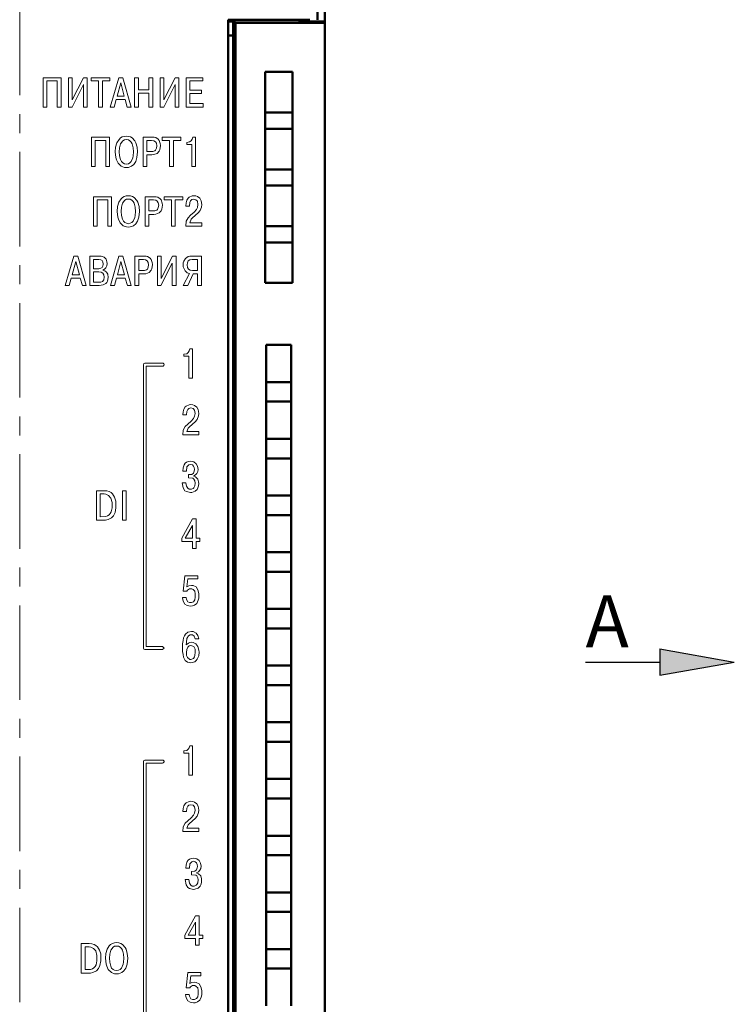
# Model space of a CAD drawing. Units: millimetres. Extents: x 2171 to 2591, y 1134 to 1431.
# Drawn here: x 2235 to 2283, y 1302 to 1368 of the extents above; entities that cross this region are included whole.
import ezdxf

# ---------------------------------------------------------------- set-up
doc = ezdxf.new("R2010")
doc.units = ezdxf.units.MM
doc.linetypes.add('CENTER', pattern=[10.16, 6.35, -1.27, 1.27, -1.27])
for name, color, linetype, lineweight in [('main', 5, 'Continuous', 50), ('size', 7, 'Continuous', 20), ('text', 7, 'Continuous', 20), ('ОСЕВЫЕ', 1, 'CENTER', 15)]:
    doc.layers.add(name, color=color, linetype=linetype, lineweight=lineweight)
doc.styles.add('GOST', font='GOST.shx', dxfattribs={"width": 0.8, "oblique": 15})

msp = doc.modelspace()

# ---------------------------------------------------------------- hatches: boundary and pattern name
at = {"layer": 'size', "lineweight": 25, "ltscale": 5}
h = msp.add_hatch(color=256, dxfattribs=at)
h.dxf.hatch_style = 1
h.paths.add_polyline_path([(2277.789, 1325.652), (2282.789, 1324.772), (2277.789, 1323.892)])

# ---------------------------------------------------------------- linework, layer by layer
at = {"layer": 'main'}
for p, q in [((2254.756, 1367.944), (2254.756, 1384.735)), ((2255.251, 1384.743), (2255.251, 1367.825)), ((2254.242, 1367.945), (2248.752, 1367.945)), ((2248.752, 1367.945), (2248.752, 1264.765)), ((2249.251, 1367.825), (2248.752, 1367.825)), ((2249.084, 1367.825), (2249.084, 1366.889)), ((2249.251, 1367.752), (2249.251, 1367.825)), ((2253.551, 1367.755), (2253.551, 1367.945)), ((2255.251, 1367.825), (2253.551, 1367.825)), ((2255.251, 1367.825), (2255.251, 1367.743)), ((2249.251, 1367.734), (2249.251, 1367.752)), ((2253.351, 1367.752), (2249.251, 1367.752)), ((2249.251, 1265.025), (2249.251, 1367.734)), ((2249.751, 1367.725), (2254.251, 1367.725)), ((2255.251, 1367.743), (2255.251, 1265.025)), ((2249.084, 1366.889), (2248.752, 1366.889)), ((2249.084, 1265.389), (2249.084, 1366.889)), ((2249.084, 1366.785), (2249.251, 1366.785)), ((2251.239, 1364.435), (2253.081, 1364.435)), ((2251.239, 1350.262), (2251.239, 1364.435)), ((2253.081, 1364.435), (2253.081, 1350.262)), ((2251.239, 1361.698), (2253.081, 1361.698)), ((2253.081, 1360.602), (2251.239, 1360.602)), ((2251.239, 1357.888), (2253.081, 1357.888)), ((2253.081, 1356.792), (2251.239, 1356.792)), ((2251.239, 1354.078), (2253.081, 1354.078)), ((2253.081, 1352.982), (2251.239, 1352.982)), ((2253.081, 1350.262), (2251.239, 1350.262)), ((2253.001, 1346.085), (2251.301, 1346.085)), ((2251.301, 1343.585), (2251.301, 1346.085)), ((2253.001, 1343.585), (2253.001, 1346.085)), ((2253.001, 1343.585), (2251.301, 1343.585)), ((2251.301, 1343.585), (2251.301, 1342.275)), ((2253.001, 1342.275), (2253.001, 1343.585)), ((2251.301, 1342.275), (2253.001, 1342.275)), ((2251.301, 1339.775), (2251.301, 1342.275)), ((2253.001, 1339.775), (2253.001, 1342.275)), ((2253.001, 1339.775), (2251.301, 1339.775)), ((2251.301, 1339.775), (2251.301, 1338.465)), ((2253.001, 1338.465), (2253.001, 1339.775)), ((2251.301, 1338.465), (2253.001, 1338.465)), ((2251.301, 1335.965), (2251.301, 1338.465)), ((2253.001, 1335.965), (2253.001, 1338.465)), ((2253.001, 1335.965), (2251.301, 1335.965)), ((2251.301, 1335.965), (2251.301, 1334.655)), ((2253.001, 1334.655), (2253.001, 1335.965)), ((2251.301, 1334.655), (2253.001, 1334.655)), ((2251.301, 1332.155), (2251.301, 1334.655)), ((2253.001, 1332.155), (2253.001, 1334.655)), ((2253.001, 1332.155), (2251.301, 1332.155)), ((2251.301, 1332.155), (2251.301, 1330.845)), ((2253.001, 1330.845), (2253.001, 1332.155)), ((2251.301, 1330.845), (2253.001, 1330.845)), ((2251.301, 1328.345), (2251.301, 1330.845)), ((2253.001, 1328.345), (2253.001, 1330.845)), ((2253.001, 1328.345), (2251.301, 1328.345)), ((2251.301, 1328.345), (2251.301, 1327.035)), ((2253.001, 1327.035), (2253.001, 1328.345)), ((2251.301, 1327.035), (2253.001, 1327.035)), ((2251.301, 1324.535), (2251.301, 1327.035)), ((2253.001, 1324.535), (2253.001, 1327.035)), ((2253.001, 1324.535), (2251.301, 1324.535)), ((2251.301, 1324.535), (2251.301, 1323.225)), ((2253.001, 1323.225), (2253.001, 1324.535)), ((2251.301, 1323.225), (2253.001, 1323.225)), ((2251.301, 1320.725), (2251.301, 1323.225)), ((2253.001, 1320.725), (2253.001, 1323.225)), ((2253.001, 1320.725), (2251.301, 1320.725)), ((2251.301, 1320.725), (2251.301, 1319.415)), ((2253.001, 1319.415), (2253.001, 1320.725)), ((2251.301, 1319.415), (2253.001, 1319.415)), ((2251.301, 1316.915), (2251.301, 1319.415)), ((2253.001, 1316.915), (2253.001, 1319.415)), ((2253.001, 1316.915), (2251.301, 1316.915)), ((2251.301, 1316.915), (2251.301, 1315.605)), ((2253.001, 1315.605), (2253.001, 1316.915)), ((2251.301, 1315.605), (2253.001, 1315.605)), ((2251.301, 1313.105), (2251.301, 1315.605)), ((2253.001, 1313.105), (2253.001, 1315.605)), ((2253.001, 1313.105), (2251.301, 1313.105)), ((2251.301, 1313.105), (2251.301, 1311.795)), ((2253.001, 1311.795), (2253.001, 1313.105)), ((2251.301, 1311.795), (2253.001, 1311.795)), ((2251.301, 1309.295), (2251.301, 1311.795)), ((2253.001, 1309.295), (2253.001, 1311.795)), ((2253.001, 1309.295), (2251.301, 1309.295)), ((2251.301, 1309.295), (2251.301, 1307.985)), ((2253.001, 1307.985), (2253.001, 1309.295)), ((2251.301, 1307.985), (2253.001, 1307.985)), ((2251.301, 1305.485), (2251.301, 1307.985)), ((2253.001, 1305.485), (2253.001, 1307.985)), ((2253.001, 1305.485), (2251.301, 1305.485)), ((2251.301, 1305.485), (2251.301, 1304.175)), ((2253.001, 1304.175), (2253.001, 1305.485)), ((2251.301, 1304.175), (2253.001, 1304.175)), ((2251.301, 1301.675), (2251.301, 1304.175)), ((2253.001, 1301.675), (2253.001, 1304.175))]:
    msp.add_line(p, q, dxfattribs=at)
msp.add_ellipse((2254.251, 1367.743), major_axis=(1, 0), ratio=0.017455, start_param=4.712389, end_param=6.283185, dxfattribs=at)
for points, knots in [([(2249.751, 1367.725), (2249.729, 1367.725), (2249.683, 1367.725), (2249.613, 1367.726), (2249.541, 1367.726), (2249.469, 1367.727), (2249.401, 1367.728), (2249.341, 1367.729), (2249.292, 1367.731), (2249.258, 1367.732), (2249.254, 1367.733), (2249.251, 1367.734)], [0, 0, 0, 0, 0.084172, 0.175084, 0.272735, 0.377121, 0.488241, 0.606093, 0.730672, 0.861975, 1, 1, 1, 1]), ([(2253.351, 1367.752), (2253.404, 1367.752), (2253.456, 1367.753), (2253.53, 1367.754), (2253.551, 1367.754), (2253.551, 1367.755)], [0, 0, 0, 0, 0.5, 0.5, 1, 1, 1, 1])]:
    msp.add_open_spline(points, degree=3, knots=knots, dxfattribs=at)
at = {"layer": 'size', "lineweight": 25, "ltscale": 5}
for p, q in [((2277.789, 1325.652), (2282.789, 1324.772)), ((2277.789, 1325.652), (2277.789, 1323.892)), ((2272.789, 1324.772), (2277.789, 1324.772)), ((2277.789, 1324.772), (2277.789, 1324.772)), ((2277.789, 1323.892), (2282.789, 1324.772))]:
    msp.add_line(p, q, dxfattribs=at)
at = {"layer": 'text'}
for p, q in [((2237.518, 1364.049), (2236.305, 1364.049)), ((2236.305, 1364.049), (2236.305, 1362.076)), ((2237.518, 1362.076), (2237.518, 1364.049)), ((2238.021, 1364.049), (2238.021, 1362.076)), ((2238.275, 1364.049), (2238.021, 1364.049)), ((2239.035, 1364.049), (2238.275, 1362.556)), ((2238.275, 1362.556), (2238.275, 1364.049)), ((2239.275, 1364.049), (2239.035, 1364.049)), ((2239.275, 1362.076), (2239.275, 1364.049)), ((2240.791, 1364.049), (2239.551, 1364.049)), ((2239.551, 1364.049), (2239.551, 1363.836)), ((2240.791, 1363.836), (2240.791, 1364.049)), ((2241.395, 1364.049), (2240.821, 1362.076)), ((2241.661, 1364.049), (2241.395, 1364.049)), ((2242.221, 1362.076), (2241.661, 1364.049)), ((2242.718, 1364.049), (2242.465, 1364.049)), ((2242.465, 1364.049), (2242.465, 1362.076)), ((2242.718, 1363.222), (2242.718, 1364.049)), ((2243.678, 1364.049), (2243.425, 1364.049)), ((2243.425, 1364.049), (2243.425, 1363.222)), ((2243.678, 1362.076), (2243.678, 1364.049)), ((2244.181, 1364.049), (2244.181, 1362.076)), ((2244.435, 1364.049), (2244.181, 1364.049)), ((2245.195, 1364.049), (2244.435, 1362.556)), ((2244.435, 1362.556), (2244.435, 1364.049)), ((2245.435, 1364.049), (2245.195, 1364.049)), ((2245.435, 1362.076), (2245.435, 1364.049)), ((2247.045, 1364.049), (2245.925, 1364.049)), ((2245.925, 1364.049), (2245.925, 1362.076)), ((2247.045, 1363.836), (2247.045, 1364.049)), ((2236.558, 1362.076), (2236.558, 1363.836)), ((2236.558, 1363.836), (2237.265, 1363.836)), ((2237.265, 1363.836), (2237.265, 1362.076)), ((2238.261, 1362.076), (2239.021, 1363.582)), ((2239.021, 1363.582), (2239.021, 1362.076)), ((2239.551, 1363.836), (2240.045, 1363.836)), ((2240.045, 1363.836), (2240.045, 1362.076)), ((2240.298, 1362.076), (2240.298, 1363.836)), ((2240.298, 1363.836), (2240.791, 1363.836)), ((2241.528, 1363.702), (2241.288, 1362.809)), ((2241.768, 1362.809), (2241.528, 1363.702)), ((2243.425, 1363.222), (2242.718, 1363.222)), ((2244.421, 1362.076), (2245.181, 1363.582)), ((2245.181, 1363.582), (2245.181, 1362.076)), ((2246.178, 1363.209), (2246.178, 1363.836)), ((2246.178, 1363.836), (2247.045, 1363.836)), ((2246.965, 1363.209), (2246.178, 1363.209)), ((2246.965, 1362.982), (2246.965, 1363.209)), ((2241.088, 1362.076), (2241.221, 1362.582)), ((2241.221, 1362.582), (2241.821, 1362.582)), ((2241.288, 1362.809), (2241.768, 1362.809)), ((2241.821, 1362.582), (2241.968, 1362.076)), ((2242.718, 1362.076), (2242.718, 1363.009)), ((2242.718, 1363.009), (2243.425, 1363.009)), ((2243.425, 1363.009), (2243.425, 1362.076)), ((2246.178, 1362.302), (2246.178, 1362.982)), ((2246.178, 1362.982), (2246.965, 1362.982)), ((2236.305, 1362.076), (2236.558, 1362.076)), ((2237.265, 1362.076), (2237.518, 1362.076)), ((2238.021, 1362.076), (2238.261, 1362.076)), ((2239.021, 1362.076), (2239.275, 1362.076)), ((2240.045, 1362.076), (2240.298, 1362.076)), ((2240.821, 1362.076), (2241.088, 1362.076)), ((2241.968, 1362.076), (2242.221, 1362.076)), ((2242.465, 1362.076), (2242.718, 1362.076)), ((2243.425, 1362.076), (2243.678, 1362.076)), ((2244.181, 1362.076), (2244.421, 1362.076)), ((2245.181, 1362.076), (2245.435, 1362.076)), ((2245.925, 1362.076), (2247.071, 1362.076)), ((2247.071, 1362.302), (2246.178, 1362.302)), ((2247.071, 1362.076), (2247.071, 1362.302)), ((2240.778, 1360.049), (2239.565, 1360.049)), ((2239.565, 1360.049), (2239.565, 1358.076)), ((2240.778, 1358.076), (2240.778, 1360.049)), ((2241.415, 1359.902), (2241.268, 1359.676)), ((2241.508, 1359.996), (2241.415, 1359.902)), ((2241.628, 1360.062), (2241.508, 1359.996)), ((2241.761, 1360.102), (2241.628, 1360.062)), ((2241.775, 1359.876), (2241.668, 1359.809)), ((2241.908, 1360.116), (2241.761, 1360.102)), ((2241.908, 1359.889), (2241.775, 1359.876)), ((2242.055, 1360.102), (2241.908, 1360.116)), ((2242.041, 1359.876), (2241.908, 1359.889)), ((2242.148, 1359.809), (2242.041, 1359.876)), ((2242.188, 1360.062), (2242.055, 1360.102)), ((2242.308, 1359.996), (2242.188, 1360.062)), ((2242.481, 1359.796), (2242.308, 1359.996)), ((2243.778, 1360.049), (2243.031, 1360.049)), ((2243.031, 1360.049), (2243.031, 1358.076)), ((2243.885, 1360.022), (2243.778, 1360.049)), ((2244.058, 1359.916), (2243.885, 1360.022)), ((2244.125, 1359.836), (2244.058, 1359.916)), ((2245.561, 1360.049), (2244.321, 1360.049)), ((2244.321, 1360.049), (2244.321, 1359.836)), ((2245.561, 1359.836), (2245.561, 1360.049)), ((2246.338, 1359.916), (2246.271, 1359.809)), ((2246.378, 1360.049), (2246.338, 1359.916)), ((2246.565, 1360.049), (2246.378, 1360.049)), ((2246.565, 1358.076), (2246.565, 1360.049)), ((2239.818, 1358.076), (2239.818, 1359.836)), ((2239.818, 1359.836), (2240.525, 1359.836)), ((2240.525, 1359.836), (2240.525, 1358.076)), ((2241.188, 1359.382), (2241.161, 1359.062)), ((2241.268, 1359.676), (2241.188, 1359.382)), ((2241.455, 1359.342), (2241.428, 1359.062)), ((2241.521, 1359.609), (2241.455, 1359.342)), ((2241.668, 1359.809), (2241.521, 1359.609)), ((2242.241, 1359.716), (2242.148, 1359.809)), ((2242.295, 1359.609), (2242.241, 1359.716)), ((2242.375, 1359.342), (2242.295, 1359.609)), ((2242.388, 1359.062), (2242.375, 1359.342)), ((2242.548, 1359.676), (2242.481, 1359.796)), ((2242.628, 1359.382), (2242.548, 1359.676)), ((2242.655, 1359.062), (2242.628, 1359.382)), ((2243.605, 1359.836), (2243.285, 1359.836)), ((2243.285, 1359.836), (2243.285, 1359.089)), ((2243.751, 1359.809), (2243.605, 1359.836)), ((2243.858, 1359.742), (2243.751, 1359.809)), ((2243.925, 1359.636), (2243.858, 1359.742)), ((2243.871, 1359.182), (2243.925, 1359.316)), ((2243.951, 1359.476), (2243.925, 1359.636)), ((2243.925, 1359.316), (2243.951, 1359.476)), ((2244.191, 1359.622), (2244.125, 1359.836)), ((2244.125, 1359.102), (2244.165, 1359.209)), ((2244.165, 1359.209), (2244.205, 1359.489)), ((2244.205, 1359.489), (2244.191, 1359.622)), ((2244.321, 1359.836), (2244.815, 1359.836)), ((2244.815, 1359.836), (2244.815, 1358.076)), ((2245.068, 1358.076), (2245.068, 1359.836)), ((2245.068, 1359.836), (2245.561, 1359.836)), ((2246.165, 1359.729), (2245.965, 1359.702)), ((2245.965, 1359.702), (2245.965, 1359.556)), ((2245.965, 1359.556), (2246.311, 1359.556)), ((2246.271, 1359.809), (2246.165, 1359.729)), ((2246.311, 1359.556), (2246.311, 1358.076)), ((2241.161, 1359.062), (2241.201, 1358.676)), ((2241.201, 1358.676), (2241.241, 1358.529)), ((2241.428, 1359.062), (2241.455, 1358.796)), ((2241.455, 1358.796), (2241.521, 1358.542)), ((2242.241, 1358.409), (2242.348, 1358.662)), ((2242.348, 1358.662), (2242.375, 1358.796)), ((2242.375, 1358.796), (2242.388, 1359.062)), ((2242.535, 1358.409), (2242.615, 1358.676)), ((2242.615, 1358.676), (2242.655, 1359.062)), ((2243.285, 1359.089), (2243.685, 1359.089)), ((2243.285, 1358.076), (2243.285, 1358.862)), ((2243.285, 1358.862), (2243.618, 1358.862)), ((2243.618, 1358.862), (2243.765, 1358.876)), ((2243.685, 1359.089), (2243.818, 1359.142)), ((2243.765, 1358.876), (2243.978, 1358.956)), ((2243.818, 1359.142), (2243.871, 1359.182)), ((2243.978, 1358.956), (2244.125, 1359.102)), ((2239.565, 1358.076), (2239.818, 1358.076)), ((2240.525, 1358.076), (2240.778, 1358.076)), ((2241.241, 1358.529), (2241.348, 1358.302)), ((2241.348, 1358.302), (2241.561, 1358.102)), ((2241.521, 1358.542), (2241.575, 1358.409)), ((2241.561, 1358.102), (2241.775, 1358.022)), ((2241.575, 1358.409), (2241.668, 1358.316)), ((2241.668, 1358.316), (2241.775, 1358.262)), ((2241.775, 1358.262), (2241.908, 1358.236)), ((2241.775, 1358.022), (2241.908, 1358.009)), ((2241.908, 1358.236), (2242.041, 1358.262)), ((2241.908, 1358.009), (2242.041, 1358.022)), ((2242.041, 1358.262), (2242.148, 1358.316)), ((2242.041, 1358.022), (2242.255, 1358.102)), ((2242.148, 1358.316), (2242.241, 1358.409)), ((2242.255, 1358.102), (2242.401, 1358.222)), ((2242.401, 1358.222), (2242.535, 1358.409)), ((2243.031, 1358.076), (2243.285, 1358.076)), ((2244.815, 1358.076), (2245.068, 1358.076)), ((2246.311, 1358.076), (2246.565, 1358.076)), ((2240.911, 1356.049), (2239.698, 1356.049)), ((2239.698, 1356.049), (2239.698, 1354.076)), ((2240.911, 1354.076), (2240.911, 1356.049)), ((2241.548, 1355.902), (2241.401, 1355.676)), ((2241.641, 1355.996), (2241.548, 1355.902)), ((2241.761, 1356.062), (2241.641, 1355.996)), ((2241.895, 1356.102), (2241.761, 1356.062)), ((2242.041, 1356.116), (2241.895, 1356.102)), ((2242.188, 1356.102), (2242.041, 1356.116)), ((2242.321, 1356.062), (2242.188, 1356.102)), ((2242.441, 1355.996), (2242.321, 1356.062)), ((2242.615, 1355.796), (2242.441, 1355.996)), ((2243.911, 1356.049), (2243.165, 1356.049)), ((2243.165, 1356.049), (2243.165, 1354.076)), ((2244.018, 1356.022), (2243.911, 1356.049)), ((2244.191, 1355.916), (2244.018, 1356.022)), ((2244.258, 1355.836), (2244.191, 1355.916)), ((2245.695, 1356.049), (2244.455, 1356.049)), ((2244.455, 1356.049), (2244.455, 1355.836)), ((2245.695, 1355.836), (2245.695, 1356.049)), ((2246.058, 1355.956), (2245.965, 1355.809)), ((2246.125, 1356.022), (2246.058, 1355.956)), ((2246.325, 1356.102), (2246.125, 1356.022)), ((2246.445, 1356.116), (2246.325, 1356.102)), ((2246.578, 1356.102), (2246.445, 1356.116)), ((2246.698, 1356.062), (2246.578, 1356.102)), ((2246.845, 1355.942), (2246.698, 1356.062)), ((2246.938, 1355.782), (2246.845, 1355.942)), ((2239.951, 1354.076), (2239.951, 1355.836)), ((2239.951, 1355.836), (2240.658, 1355.836)), ((2240.658, 1355.836), (2240.658, 1354.076)), ((2241.321, 1355.382), (2241.295, 1355.062)), ((2241.401, 1355.676), (2241.321, 1355.382)), ((2241.588, 1355.342), (2241.561, 1355.062)), ((2241.655, 1355.609), (2241.588, 1355.342)), ((2241.801, 1355.809), (2241.655, 1355.609)), ((2241.908, 1355.876), (2241.801, 1355.809)), ((2242.041, 1355.889), (2241.908, 1355.876)), ((2242.175, 1355.876), (2242.041, 1355.889)), ((2242.281, 1355.809), (2242.175, 1355.876)), ((2242.375, 1355.716), (2242.281, 1355.809)), ((2242.428, 1355.609), (2242.375, 1355.716)), ((2242.508, 1355.342), (2242.428, 1355.609)), ((2242.521, 1355.062), (2242.508, 1355.342)), ((2242.681, 1355.676), (2242.615, 1355.796)), ((2242.761, 1355.382), (2242.681, 1355.676)), ((2242.788, 1355.062), (2242.761, 1355.382)), ((2243.738, 1355.836), (2243.418, 1355.836)), ((2243.418, 1355.836), (2243.418, 1355.089)), ((2243.885, 1355.809), (2243.738, 1355.836)), ((2243.991, 1355.742), (2243.885, 1355.809)), ((2244.058, 1355.636), (2243.991, 1355.742)), ((2244.005, 1355.182), (2244.058, 1355.316)), ((2244.085, 1355.476), (2244.058, 1355.636)), ((2244.058, 1355.316), (2244.085, 1355.476)), ((2244.325, 1355.622), (2244.258, 1355.836)), ((2244.298, 1355.209), (2244.338, 1355.489)), ((2244.338, 1355.489), (2244.325, 1355.622)), ((2244.455, 1355.836), (2244.948, 1355.836)), ((2244.948, 1355.836), (2244.948, 1354.076)), ((2245.201, 1354.076), (2245.201, 1355.836)), ((2245.201, 1355.836), (2245.695, 1355.836)), ((2245.925, 1355.636), (2245.911, 1355.422)), ((2245.911, 1355.422), (2246.151, 1355.422)), ((2245.965, 1355.809), (2245.925, 1355.636)), ((2246.151, 1355.422), (2246.178, 1355.649)), ((2246.178, 1355.649), (2246.231, 1355.782)), ((2246.231, 1355.782), (2246.311, 1355.862)), ((2246.311, 1355.862), (2246.445, 1355.889)), ((2246.445, 1355.889), (2246.591, 1355.849)), ((2246.591, 1355.849), (2246.685, 1355.742)), ((2246.698, 1355.329), (2246.618, 1355.182)), ((2246.685, 1355.742), (2246.725, 1355.516)), ((2246.725, 1355.516), (2246.698, 1355.329)), ((2246.871, 1355.116), (2246.965, 1355.356)), ((2246.978, 1355.516), (2246.938, 1355.782)), ((2246.965, 1355.356), (2246.978, 1355.516)), ((2241.295, 1355.062), (2241.335, 1354.676)), ((2241.335, 1354.676), (2241.375, 1354.529)), ((2241.561, 1355.062), (2241.588, 1354.796)), ((2241.588, 1354.796), (2241.655, 1354.542)), ((2242.375, 1354.409), (2242.481, 1354.662)), ((2242.481, 1354.662), (2242.508, 1354.796)), ((2242.508, 1354.796), (2242.521, 1355.062)), ((2242.668, 1354.409), (2242.748, 1354.676)), ((2242.748, 1354.676), (2242.788, 1355.062)), ((2243.418, 1355.089), (2243.818, 1355.089)), ((2243.418, 1354.076), (2243.418, 1354.862)), ((2243.418, 1354.862), (2243.751, 1354.862)), ((2243.751, 1354.862), (2243.898, 1354.876)), ((2243.818, 1355.089), (2243.951, 1355.142)), ((2243.898, 1354.876), (2244.111, 1354.956)), ((2243.951, 1355.142), (2244.005, 1355.182)), ((2244.111, 1354.956), (2244.258, 1355.102)), ((2244.258, 1355.102), (2244.298, 1355.209)), ((2246.071, 1354.636), (2245.938, 1354.409)), ((2246.231, 1354.809), (2246.071, 1354.636)), ((2246.458, 1355.009), (2246.231, 1354.809)), ((2246.271, 1354.529), (2246.365, 1354.622)), ((2246.365, 1354.622), (2246.738, 1354.956)), ((2246.618, 1355.182), (2246.458, 1355.009)), ((2246.738, 1354.956), (2246.871, 1355.116)), ((2239.698, 1354.076), (2239.951, 1354.076)), ((2240.658, 1354.076), (2240.911, 1354.076)), ((2241.375, 1354.529), (2241.481, 1354.302)), ((2241.481, 1354.302), (2241.695, 1354.102)), ((2241.655, 1354.542), (2241.708, 1354.409)), ((2241.695, 1354.102), (2241.908, 1354.022)), ((2241.708, 1354.409), (2241.801, 1354.316)), ((2241.801, 1354.316), (2241.908, 1354.262)), ((2241.908, 1354.262), (2242.041, 1354.236)), ((2241.908, 1354.022), (2242.041, 1354.009)), ((2242.041, 1354.236), (2242.175, 1354.262)), ((2242.041, 1354.009), (2242.175, 1354.022)), ((2242.175, 1354.262), (2242.281, 1354.316)), ((2242.175, 1354.022), (2242.388, 1354.102)), ((2242.281, 1354.316), (2242.375, 1354.409)), ((2242.388, 1354.102), (2242.535, 1354.222)), ((2242.535, 1354.222), (2242.668, 1354.409)), ((2243.165, 1354.076), (2243.418, 1354.076)), ((2244.948, 1354.076), (2245.201, 1354.076)), ((2245.938, 1354.409), (2245.898, 1354.076)), ((2245.898, 1354.076), (2246.978, 1354.076)), ((2246.178, 1354.302), (2246.271, 1354.529)), ((2246.978, 1354.302), (2246.178, 1354.302)), ((2246.978, 1354.076), (2246.978, 1354.302)), ((2238.375, 1352.049), (2237.802, 1350.076)), ((2238.642, 1352.049), (2238.375, 1352.049)), ((2239.202, 1350.076), (2238.642, 1352.049)), ((2240.225, 1352.049), (2239.452, 1352.049)), ((2239.452, 1352.049), (2239.452, 1350.076)), ((2240.412, 1351.982), (2240.225, 1352.049)), ((2240.545, 1351.849), (2240.412, 1351.982)), ((2241.408, 1352.049), (2240.835, 1350.076)), ((2241.675, 1352.049), (2241.408, 1352.049)), ((2242.235, 1350.076), (2241.675, 1352.049)), ((2243.231, 1352.049), (2242.485, 1352.049)), ((2242.485, 1352.049), (2242.485, 1350.076)), ((2243.338, 1352.022), (2243.231, 1352.049)), ((2243.511, 1351.916), (2243.338, 1352.022)), ((2243.995, 1352.049), (2243.995, 1350.076)), ((2244.248, 1352.049), (2243.995, 1352.049)), ((2245.008, 1352.049), (2244.248, 1350.556)), ((2244.248, 1350.556), (2244.248, 1352.049)), ((2245.248, 1352.049), (2245.008, 1352.049)), ((2245.248, 1350.076), (2245.248, 1352.049)), ((2246.058, 1352.022), (2245.885, 1351.902)), ((2246.178, 1352.049), (2246.058, 1352.022)), ((2246.951, 1352.049), (2246.178, 1352.049)), ((2246.951, 1350.076), (2246.951, 1352.049)), ((2238.508, 1351.702), (2238.268, 1350.809)), ((2238.748, 1350.809), (2238.508, 1351.702)), ((2240.065, 1351.836), (2239.705, 1351.836)), ((2239.705, 1351.836), (2239.705, 1351.209)), ((2240.185, 1351.809), (2240.065, 1351.836)), ((2240.278, 1351.756), (2240.185, 1351.809)), ((2240.185, 1351.236), (2240.278, 1351.289)), ((2240.332, 1351.662), (2240.278, 1351.756)), ((2240.278, 1351.289), (2240.332, 1351.382)), ((2240.358, 1351.516), (2240.332, 1351.662)), ((2240.332, 1351.382), (2240.358, 1351.516)), ((2240.438, 1351.182), (2240.532, 1351.276)), ((2240.532, 1351.276), (2240.598, 1351.409)), ((2240.598, 1351.662), (2240.545, 1351.849)), ((2240.612, 1351.556), (2240.598, 1351.662)), ((2240.598, 1351.409), (2240.612, 1351.556)), ((2241.542, 1351.702), (2241.302, 1350.809)), ((2241.782, 1350.809), (2241.542, 1351.702)), ((2243.058, 1351.836), (2242.738, 1351.836)), ((2242.738, 1351.836), (2242.738, 1351.089)), ((2243.205, 1351.809), (2243.058, 1351.836)), ((2243.311, 1351.742), (2243.205, 1351.809)), ((2243.378, 1351.636), (2243.311, 1351.742)), ((2243.325, 1351.182), (2243.378, 1351.316)), ((2243.405, 1351.476), (2243.378, 1351.636)), ((2243.378, 1351.316), (2243.405, 1351.476)), ((2243.578, 1351.836), (2243.511, 1351.916)), ((2243.645, 1351.622), (2243.578, 1351.836)), ((2243.618, 1351.209), (2243.658, 1351.489)), ((2243.658, 1351.489), (2243.645, 1351.622)), ((2244.235, 1350.076), (2244.995, 1351.582)), ((2244.995, 1351.582), (2244.995, 1350.076)), ((2245.765, 1351.716), (2245.738, 1351.596)), ((2245.738, 1351.596), (2245.738, 1351.342)), ((2245.738, 1351.342), (2245.765, 1351.236)), ((2245.885, 1351.902), (2245.765, 1351.716)), ((2246.018, 1351.609), (2245.991, 1351.462)), ((2245.991, 1351.462), (2246.018, 1351.289)), ((2246.071, 1351.729), (2246.018, 1351.609)), ((2246.018, 1351.289), (2246.085, 1351.182)), ((2246.178, 1351.809), (2246.071, 1351.729)), ((2246.325, 1351.836), (2246.178, 1351.809)), ((2246.698, 1351.836), (2246.325, 1351.836)), ((2246.698, 1351.089), (2246.698, 1351.836)), ((2238.268, 1350.809), (2238.748, 1350.809)), ((2239.705, 1351.209), (2240.052, 1351.209)), ((2240.065, 1350.996), (2239.705, 1350.996)), ((2239.705, 1350.996), (2239.705, 1350.302)), ((2240.052, 1351.209), (2240.185, 1351.236)), ((2240.225, 1350.969), (2240.065, 1350.996)), ((2240.332, 1350.916), (2240.225, 1350.969)), ((2240.318, 1351.116), (2240.438, 1351.182)), ((2240.452, 1351.062), (2240.318, 1351.116)), ((2240.398, 1350.809), (2240.332, 1350.916)), ((2240.385, 1350.462), (2240.425, 1350.649)), ((2240.425, 1350.649), (2240.398, 1350.809)), ((2240.572, 1350.982), (2240.452, 1351.062)), ((2240.652, 1350.836), (2240.572, 1350.982)), ((2240.638, 1350.382), (2240.678, 1350.622)), ((2240.678, 1350.622), (2240.652, 1350.836)), ((2241.302, 1350.809), (2241.782, 1350.809)), ((2242.738, 1351.089), (2243.138, 1351.089)), ((2242.738, 1350.076), (2242.738, 1350.862)), ((2242.738, 1350.862), (2243.071, 1350.862)), ((2243.071, 1350.862), (2243.218, 1350.876)), ((2243.138, 1351.089), (2243.271, 1351.142)), ((2243.218, 1350.876), (2243.431, 1350.956)), ((2243.271, 1351.142), (2243.325, 1351.182)), ((2243.431, 1350.956), (2243.578, 1351.102)), ((2243.578, 1351.102), (2243.618, 1351.209)), ((2246.151, 1350.889), (2245.738, 1350.076)), ((2245.765, 1351.236), (2245.858, 1351.062)), ((2245.858, 1351.062), (2245.991, 1350.942)), ((2245.991, 1350.942), (2246.151, 1350.889)), ((2246.031, 1350.076), (2246.405, 1350.862)), ((2246.085, 1351.182), (2246.191, 1351.102)), ((2246.191, 1351.102), (2246.351, 1351.089)), ((2246.351, 1351.089), (2246.698, 1351.089)), ((2246.405, 1350.862), (2246.698, 1350.862)), ((2246.698, 1350.862), (2246.698, 1350.076)), ((2237.802, 1350.076), (2238.068, 1350.076)), ((2238.068, 1350.076), (2238.202, 1350.582)), ((2238.202, 1350.582), (2238.802, 1350.582)), ((2238.802, 1350.582), (2238.948, 1350.076)), ((2238.948, 1350.076), (2239.202, 1350.076)), ((2239.452, 1350.076), (2240.078, 1350.076)), ((2239.705, 1350.302), (2240.065, 1350.302)), ((2240.065, 1350.302), (2240.185, 1350.316)), ((2240.078, 1350.076), (2240.345, 1350.116)), ((2240.185, 1350.316), (2240.305, 1350.356)), ((2240.305, 1350.356), (2240.385, 1350.462)), ((2240.345, 1350.116), (2240.532, 1350.209)), ((2240.532, 1350.209), (2240.598, 1350.289)), ((2240.598, 1350.289), (2240.638, 1350.382)), ((2240.835, 1350.076), (2241.102, 1350.076)), ((2241.102, 1350.076), (2241.235, 1350.582)), ((2241.235, 1350.582), (2241.835, 1350.582)), ((2241.835, 1350.582), (2241.982, 1350.076)), ((2241.982, 1350.076), (2242.235, 1350.076)), ((2242.485, 1350.076), (2242.738, 1350.076)), ((2243.995, 1350.076), (2244.235, 1350.076)), ((2244.995, 1350.076), (2245.248, 1350.076)), ((2245.738, 1350.076), (2246.031, 1350.076)), ((2246.698, 1350.076), (2246.951, 1350.076)), ((2245.965, 1345.499), (2245.765, 1345.472)), ((2245.765, 1345.472), (2245.765, 1345.326)), ((2245.765, 1345.326), (2246.111, 1345.326)), ((2246.071, 1345.579), (2245.965, 1345.499)), ((2246.138, 1345.686), (2246.071, 1345.579)), ((2246.111, 1345.326), (2246.111, 1343.846)), ((2246.178, 1345.819), (2246.138, 1345.686)), ((2246.365, 1345.819), (2246.178, 1345.819)), ((2246.365, 1343.846), (2246.365, 1345.819)), ((2243.081, 1344.83), (2243.051, 1344.759)), ((2243.051, 1344.759), (2243.051, 1325.709)), ((2243.151, 1344.859), (2243.081, 1344.83)), ((2244.341, 1344.859), (2243.151, 1344.859)), ((2243.251, 1325.809), (2243.251, 1344.659)), ((2243.251, 1344.659), (2244.341, 1344.659)), ((2244.376, 1344.853), (2244.341, 1344.859)), ((2244.341, 1344.659), (2244.376, 1344.665)), ((2244.406, 1344.836), (2244.376, 1344.853)), ((2244.376, 1344.665), (2244.406, 1344.682)), ((2244.428, 1344.809), (2244.406, 1344.836)), ((2244.406, 1344.682), (2244.428, 1344.709)), ((2244.44, 1344.776), (2244.428, 1344.809)), ((2244.428, 1344.709), (2244.44, 1344.742)), ((2244.44, 1344.742), (2244.44, 1344.776)), ((2246.111, 1343.846), (2246.365, 1343.846)), ((2246.125, 1342.062), (2245.925, 1341.982)), ((2246.245, 1342.076), (2246.125, 1342.062)), ((2246.378, 1342.062), (2246.245, 1342.076)), ((2246.498, 1342.022), (2246.378, 1342.062)), ((2246.645, 1341.902), (2246.498, 1342.022)), ((2245.725, 1341.596), (2245.711, 1341.382)), ((2245.711, 1341.382), (2245.951, 1341.382)), ((2245.765, 1341.769), (2245.725, 1341.596)), ((2245.858, 1341.916), (2245.765, 1341.769)), ((2245.925, 1341.982), (2245.858, 1341.916)), ((2245.951, 1341.382), (2245.978, 1341.609)), ((2245.978, 1341.609), (2246.031, 1341.742)), ((2246.031, 1341.742), (2246.111, 1341.822)), ((2246.111, 1341.822), (2246.245, 1341.849)), ((2246.245, 1341.849), (2246.391, 1341.809)), ((2246.391, 1341.809), (2246.485, 1341.702)), ((2246.485, 1341.702), (2246.525, 1341.476)), ((2246.525, 1341.476), (2246.498, 1341.289)), ((2246.738, 1341.742), (2246.645, 1341.902)), ((2246.778, 1341.476), (2246.738, 1341.742)), ((2246.765, 1341.316), (2246.778, 1341.476)), ((2246.031, 1340.769), (2245.871, 1340.596)), ((2246.258, 1340.969), (2246.031, 1340.769)), ((2246.165, 1340.582), (2246.538, 1340.916)), ((2246.418, 1341.142), (2246.258, 1340.969)), ((2246.498, 1341.289), (2246.418, 1341.142)), ((2246.538, 1340.916), (2246.671, 1341.076)), ((2246.671, 1341.076), (2246.765, 1341.316)), ((2245.738, 1340.369), (2245.698, 1340.036)), ((2245.698, 1340.036), (2246.778, 1340.036)), ((2245.871, 1340.596), (2245.738, 1340.369)), ((2245.978, 1340.262), (2246.071, 1340.489)), ((2246.778, 1340.262), (2245.978, 1340.262)), ((2246.071, 1340.489), (2246.165, 1340.582)), ((2246.778, 1340.036), (2246.778, 1340.262)), ((2245.798, 1338.039), (2245.731, 1337.826)), ((2245.865, 1338.132), (2245.798, 1338.039)), ((2245.958, 1338.199), (2245.865, 1338.132)), ((2246.078, 1338.252), (2245.958, 1338.199)), ((2246.225, 1338.266), (2246.078, 1338.252)), ((2246.105, 1338.026), (2246.211, 1338.052)), ((2246.211, 1338.052), (2246.345, 1338.026)), ((2246.451, 1338.226), (2246.225, 1338.266)), ((2246.611, 1338.106), (2246.451, 1338.226)), ((2246.691, 1337.932), (2246.611, 1338.106)), ((2245.731, 1337.826), (2245.705, 1337.599)), ((2245.705, 1337.599), (2245.945, 1337.599)), ((2245.945, 1337.599), (2245.985, 1337.892)), ((2245.985, 1337.892), (2246.105, 1338.026)), ((2246.305, 1337.386), (2246.091, 1337.372)), ((2246.091, 1337.372), (2246.091, 1337.146)), ((2246.425, 1337.479), (2246.305, 1337.386)), ((2246.345, 1338.026), (2246.425, 1337.946)), ((2246.425, 1337.946), (2246.478, 1337.839)), ((2246.478, 1337.612), (2246.425, 1337.479)), ((2246.478, 1337.839), (2246.491, 1337.706)), ((2246.491, 1337.706), (2246.478, 1337.612)), ((2246.558, 1337.346), (2246.651, 1337.452)), ((2246.651, 1337.452), (2246.705, 1337.572)), ((2246.731, 1337.719), (2246.691, 1337.932)), ((2246.705, 1337.572), (2246.731, 1337.719)), ((2245.918, 1336.826), (2245.665, 1336.826)), ((2245.665, 1336.826), (2245.731, 1336.479)), ((2245.958, 1336.586), (2245.918, 1336.826)), ((2246.091, 1337.146), (2246.371, 1337.132)), ((2246.371, 1337.132), (2246.451, 1337.066)), ((2246.438, 1337.292), (2246.558, 1337.346)), ((2246.438, 1337.266), (2246.438, 1337.292)), ((2246.558, 1337.212), (2246.438, 1337.266)), ((2246.451, 1337.066), (2246.505, 1336.946)), ((2246.505, 1336.946), (2246.531, 1336.799)), ((2246.531, 1336.799), (2246.505, 1336.612)), ((2246.718, 1337.066), (2246.558, 1337.212)), ((2246.758, 1336.879), (2246.718, 1337.066)), ((2246.771, 1336.772), (2246.758, 1336.879)), ((2246.758, 1336.626), (2246.771, 1336.772)), ((2240.425, 1336.289), (2239.891, 1336.289)), ((2239.891, 1336.289), (2239.891, 1334.316)), ((2240.411, 1336.076), (2240.145, 1336.076)), ((2240.145, 1336.076), (2240.145, 1334.542)), ((2240.531, 1336.062), (2240.411, 1336.076)), ((2240.598, 1336.276), (2240.425, 1336.289)), ((2240.718, 1335.969), (2240.531, 1336.062)), ((2240.758, 1336.236), (2240.598, 1336.276)), ((2240.878, 1336.169), (2240.758, 1336.236)), ((2240.985, 1336.076), (2240.878, 1336.169)), ((2241.118, 1335.849), (2240.985, 1336.076)), ((2241.891, 1336.289), (2241.638, 1336.289)), ((2241.638, 1336.289), (2241.638, 1334.316)), ((2241.891, 1334.316), (2241.891, 1336.289)), ((2245.731, 1336.479), (2245.851, 1336.292)), ((2245.851, 1336.292), (2245.958, 1336.226)), ((2246.038, 1336.452), (2245.958, 1336.586)), ((2245.958, 1336.226), (2246.225, 1336.159)), ((2246.131, 1336.386), (2246.038, 1336.452)), ((2246.278, 1336.386), (2246.131, 1336.386)), ((2246.225, 1336.159), (2246.318, 1336.172)), ((2246.398, 1336.439), (2246.278, 1336.386)), ((2246.318, 1336.172), (2246.531, 1336.252)), ((2246.451, 1336.492), (2246.398, 1336.439)), ((2246.505, 1336.612), (2246.451, 1336.492)), ((2246.531, 1336.252), (2246.665, 1336.372)), ((2246.665, 1336.372), (2246.718, 1336.479)), ((2246.718, 1336.479), (2246.758, 1336.626)), ((2240.865, 1335.796), (2240.718, 1335.969)), ((2240.945, 1335.489), (2240.865, 1335.796)), ((2240.945, 1335.142), (2240.945, 1335.489)), ((2241.198, 1335.596), (2241.118, 1335.849)), ((2241.211, 1335.129), (2241.198, 1335.596)), ((2240.745, 1334.662), (2240.825, 1334.756)), ((2240.825, 1334.756), (2240.891, 1334.876)), ((2240.891, 1334.876), (2240.945, 1335.142)), ((2241.051, 1334.609), (2241.145, 1334.822)), ((2241.145, 1334.822), (2241.211, 1335.129)), ((2239.891, 1334.316), (2240.505, 1334.316)), ((2240.145, 1334.542), (2240.518, 1334.556)), ((2240.505, 1334.316), (2240.678, 1334.356)), ((2240.518, 1334.556), (2240.651, 1334.596)), ((2240.651, 1334.596), (2240.745, 1334.662)), ((2240.678, 1334.356), (2240.905, 1334.462)), ((2240.905, 1334.462), (2241.051, 1334.609)), ((2241.638, 1334.316), (2241.891, 1334.316)), ((2246.351, 1334.389), (2245.631, 1333.096)), ((2246.605, 1334.389), (2246.351, 1334.389)), ((2246.605, 1333.096), (2246.605, 1334.389)), ((2246.351, 1333.962), (2245.871, 1333.096)), ((2246.351, 1333.096), (2246.351, 1333.962)), ((2245.631, 1333.096), (2245.631, 1332.869)), ((2245.631, 1332.869), (2246.351, 1332.869)), ((2245.871, 1333.096), (2246.351, 1333.096)), ((2246.351, 1332.869), (2246.351, 1332.416)), ((2246.845, 1333.096), (2246.605, 1333.096)), ((2246.605, 1332.416), (2246.605, 1332.869)), ((2246.605, 1332.869), (2246.845, 1332.869)), ((2246.845, 1332.869), (2246.845, 1333.096)), ((2246.351, 1332.416), (2246.605, 1332.416)), ((2245.838, 1330.579), (2245.731, 1329.539)), ((2246.705, 1330.579), (2245.838, 1330.579)), ((2245.985, 1329.832), (2246.038, 1330.366)), ((2246.038, 1330.366), (2246.705, 1330.366)), ((2246.705, 1330.366), (2246.705, 1330.579)), ((2245.731, 1329.539), (2245.971, 1329.539)), ((2245.971, 1329.539), (2246.011, 1329.606)), ((2246.118, 1329.899), (2245.985, 1329.832)), ((2246.011, 1329.606), (2246.158, 1329.699)), ((2246.291, 1329.926), (2246.118, 1329.899)), ((2246.158, 1329.699), (2246.305, 1329.699)), ((2246.411, 1329.912), (2246.291, 1329.926)), ((2246.305, 1329.699), (2246.411, 1329.646)), ((2246.598, 1329.819), (2246.411, 1329.912)), ((2246.411, 1329.646), (2246.505, 1329.539)), ((2246.505, 1329.539), (2246.545, 1329.366)), ((2246.718, 1329.619), (2246.598, 1329.819)), ((2246.785, 1329.379), (2246.718, 1329.619)), ((2245.931, 1329.112), (2245.691, 1329.112)), ((2245.691, 1329.112), (2245.705, 1328.966)), ((2245.705, 1328.966), (2245.745, 1328.832)), ((2245.745, 1328.832), (2245.851, 1328.672)), ((2245.958, 1328.979), (2245.931, 1329.112)), ((2246.051, 1328.819), (2245.958, 1328.979)), ((2246.158, 1328.766), (2246.051, 1328.819)), ((2246.291, 1328.766), (2246.158, 1328.766)), ((2246.425, 1328.832), (2246.291, 1328.766)), ((2246.505, 1328.952), (2246.425, 1328.832)), ((2246.545, 1329.126), (2246.505, 1328.952)), ((2246.545, 1329.366), (2246.545, 1329.126)), ((2246.638, 1328.712), (2246.745, 1328.926)), ((2246.745, 1328.926), (2246.785, 1329.072)), ((2246.785, 1329.072), (2246.785, 1329.379)), ((2245.851, 1328.672), (2245.998, 1328.579)), ((2245.998, 1328.579), (2246.225, 1328.539)), ((2246.225, 1328.539), (2246.345, 1328.552)), ((2246.345, 1328.552), (2246.491, 1328.606)), ((2246.491, 1328.606), (2246.638, 1328.712)), ((2246.038, 1326.782), (2245.878, 1326.649)), ((2246.278, 1326.836), (2246.038, 1326.782)), ((2246.411, 1326.822), (2246.278, 1326.836)), ((2246.598, 1326.716), (2246.411, 1326.822)), ((2245.718, 1326.222), (2245.691, 1326.009)), ((2245.758, 1326.409), (2245.718, 1326.222)), ((2245.811, 1326.542), (2245.758, 1326.409)), ((2245.878, 1326.649), (2245.811, 1326.542)), ((2245.945, 1326.102), (2245.985, 1326.356)), ((2245.985, 1326.356), (2246.078, 1326.529)), ((2246.078, 1326.529), (2246.198, 1326.609)), ((2246.198, 1326.609), (2246.358, 1326.609)), ((2246.358, 1326.609), (2246.478, 1326.516)), ((2246.478, 1326.516), (2246.531, 1326.342)), ((2246.531, 1326.342), (2246.771, 1326.342)), ((2246.705, 1326.569), (2246.598, 1326.716)), ((2246.771, 1326.342), (2246.705, 1326.569)), ((2243.051, 1325.709), (2243.081, 1325.638)), ((2243.081, 1325.638), (2243.151, 1325.609)), ((2243.151, 1325.609), (2244.341, 1325.609)), ((2244.341, 1325.809), (2243.251, 1325.809)), ((2244.441, 1325.709), (2244.341, 1325.809)), ((2244.341, 1325.609), (2244.441, 1325.709)), ((2245.691, 1326.009), (2245.678, 1325.742)), ((2245.678, 1325.742), (2245.691, 1325.489)), ((2245.691, 1325.489), (2245.718, 1325.276)), ((2245.931, 1325.942), (2245.945, 1326.102)), ((2246.078, 1326.049), (2245.931, 1325.942)), ((2245.971, 1325.622), (2245.945, 1325.422)), ((2246.038, 1325.769), (2245.971, 1325.622)), ((2246.131, 1325.862), (2246.038, 1325.769)), ((2246.171, 1326.089), (2246.078, 1326.049)), ((2246.251, 1325.889), (2246.131, 1325.862)), ((2246.278, 1326.102), (2246.171, 1326.089)), ((2246.438, 1325.809), (2246.251, 1325.889)), ((2246.398, 1326.089), (2246.278, 1326.102)), ((2246.585, 1325.996), (2246.398, 1326.089)), ((2246.531, 1325.636), (2246.438, 1325.809)), ((2246.545, 1325.436), (2246.531, 1325.636)), ((2246.718, 1325.809), (2246.585, 1325.996)), ((2246.785, 1325.569), (2246.718, 1325.809)), ((2246.798, 1325.436), (2246.785, 1325.569)), ((2245.718, 1325.276), (2245.758, 1325.102)), ((2245.758, 1325.102), (2245.865, 1324.889)), ((2245.865, 1324.889), (2246.025, 1324.769)), ((2245.945, 1325.422), (2245.958, 1325.222)), ((2245.958, 1325.222), (2246.025, 1325.076)), ((2246.025, 1325.076), (2246.185, 1324.956)), ((2246.185, 1324.956), (2246.251, 1324.942)), ((2246.251, 1324.942), (2246.425, 1325.022)), ((2246.251, 1324.729), (2246.518, 1324.796)), ((2246.425, 1325.022), (2246.491, 1325.116)), ((2246.491, 1325.116), (2246.518, 1325.209)), ((2246.518, 1325.209), (2246.545, 1325.436)), ((2246.518, 1324.796), (2246.611, 1324.876)), ((2246.611, 1324.876), (2246.678, 1324.969)), ((2246.678, 1324.969), (2246.771, 1325.196)), ((2246.771, 1325.196), (2246.798, 1325.436)), ((2246.025, 1324.769), (2246.251, 1324.729)), ((2246.071, 1318.909), (2245.965, 1318.829)), ((2246.138, 1319.016), (2246.071, 1318.909)), ((2246.178, 1319.149), (2246.138, 1319.016)), ((2246.365, 1319.149), (2246.178, 1319.149)), ((2246.365, 1317.176), (2246.365, 1319.149)), ((2243.151, 1318.189), (2243.081, 1318.16)), ((2244.341, 1318.189), (2243.151, 1318.189)), ((2244.376, 1318.183), (2244.341, 1318.189)), ((2244.406, 1318.166), (2244.376, 1318.183)), ((2245.965, 1318.829), (2245.765, 1318.802)), ((2245.765, 1318.802), (2245.765, 1318.656)), ((2245.765, 1318.656), (2246.111, 1318.656)), ((2246.111, 1318.656), (2246.111, 1317.176)), ((2243.081, 1318.16), (2243.051, 1318.089)), ((2243.051, 1318.089), (2243.051, 1291.419)), ((2243.251, 1291.519), (2243.251, 1317.989)), ((2243.251, 1317.989), (2244.341, 1317.989)), ((2244.341, 1317.989), (2244.376, 1317.995)), ((2244.376, 1317.995), (2244.406, 1318.012)), ((2244.428, 1318.139), (2244.406, 1318.166)), ((2244.406, 1318.012), (2244.428, 1318.039)), ((2244.44, 1318.106), (2244.428, 1318.139)), ((2244.428, 1318.039), (2244.44, 1318.072)), ((2244.44, 1318.072), (2244.44, 1318.106)), ((2246.111, 1317.176), (2246.365, 1317.176)), ((2245.725, 1314.936), (2245.711, 1314.722)), ((2245.765, 1315.109), (2245.725, 1314.936)), ((2245.858, 1315.256), (2245.765, 1315.109)), ((2245.925, 1315.322), (2245.858, 1315.256)), ((2246.125, 1315.402), (2245.925, 1315.322)), ((2245.951, 1314.722), (2245.978, 1314.949)), ((2245.978, 1314.949), (2246.031, 1315.082)), ((2246.031, 1315.082), (2246.111, 1315.162)), ((2246.111, 1315.162), (2246.245, 1315.189)), ((2246.245, 1315.416), (2246.125, 1315.402)), ((2246.378, 1315.402), (2246.245, 1315.416)), ((2246.245, 1315.189), (2246.391, 1315.149)), ((2246.498, 1315.362), (2246.378, 1315.402)), ((2246.391, 1315.149), (2246.485, 1315.042)), ((2246.485, 1315.042), (2246.525, 1314.816)), ((2246.645, 1315.242), (2246.498, 1315.362)), ((2246.738, 1315.082), (2246.645, 1315.242)), ((2246.778, 1314.816), (2246.738, 1315.082)), ((2245.711, 1314.722), (2245.951, 1314.722)), ((2246.258, 1314.309), (2246.031, 1314.109)), ((2246.165, 1313.922), (2246.538, 1314.256)), ((2246.418, 1314.482), (2246.258, 1314.309)), ((2246.498, 1314.629), (2246.418, 1314.482)), ((2246.525, 1314.816), (2246.498, 1314.629)), ((2246.538, 1314.256), (2246.671, 1314.416)), ((2246.671, 1314.416), (2246.765, 1314.656)), ((2246.765, 1314.656), (2246.778, 1314.816)), ((2245.738, 1313.709), (2245.698, 1313.376)), ((2245.871, 1313.936), (2245.738, 1313.709)), ((2246.031, 1314.109), (2245.871, 1313.936)), ((2245.978, 1313.602), (2246.071, 1313.829)), ((2246.778, 1313.602), (2245.978, 1313.602)), ((2246.071, 1313.829), (2246.165, 1313.922)), ((2246.778, 1313.376), (2246.778, 1313.602)), ((2245.698, 1313.376), (2246.778, 1313.376)), ((2246.278, 1311.582), (2246.158, 1311.529)), ((2246.425, 1311.596), (2246.278, 1311.582)), ((2246.651, 1311.556), (2246.425, 1311.596)), ((2245.931, 1311.156), (2245.905, 1310.929)), ((2245.905, 1310.929), (2246.145, 1310.929)), ((2245.998, 1311.369), (2245.931, 1311.156)), ((2246.065, 1311.462), (2245.998, 1311.369)), ((2246.158, 1311.529), (2246.065, 1311.462)), ((2246.145, 1310.929), (2246.185, 1311.222)), ((2246.185, 1311.222), (2246.305, 1311.356)), ((2246.305, 1311.356), (2246.411, 1311.382)), ((2246.411, 1311.382), (2246.545, 1311.356)), ((2246.545, 1311.356), (2246.625, 1311.276)), ((2246.625, 1311.276), (2246.678, 1311.169)), ((2246.678, 1310.942), (2246.625, 1310.809)), ((2246.811, 1311.436), (2246.651, 1311.556)), ((2246.678, 1311.169), (2246.691, 1311.036)), ((2246.691, 1311.036), (2246.678, 1310.942)), ((2246.891, 1311.262), (2246.811, 1311.436)), ((2246.851, 1310.782), (2246.905, 1310.902)), ((2246.931, 1311.049), (2246.891, 1311.262)), ((2246.905, 1310.902), (2246.931, 1311.049)), ((2246.505, 1310.716), (2246.291, 1310.702)), ((2246.291, 1310.702), (2246.291, 1310.476)), ((2246.291, 1310.476), (2246.571, 1310.462)), ((2246.625, 1310.809), (2246.505, 1310.716)), ((2246.571, 1310.462), (2246.651, 1310.396)), ((2246.638, 1310.622), (2246.758, 1310.676)), ((2246.638, 1310.596), (2246.638, 1310.622)), ((2246.758, 1310.542), (2246.638, 1310.596)), ((2246.651, 1310.396), (2246.705, 1310.276)), ((2246.705, 1310.276), (2246.731, 1310.129)), ((2246.758, 1310.676), (2246.851, 1310.782)), ((2246.918, 1310.396), (2246.758, 1310.542)), ((2246.958, 1310.209), (2246.918, 1310.396)), ((2246.118, 1310.156), (2245.865, 1310.156)), ((2245.865, 1310.156), (2245.931, 1309.809)), ((2245.931, 1309.809), (2246.051, 1309.622)), ((2246.051, 1309.622), (2246.158, 1309.556)), ((2246.158, 1309.916), (2246.118, 1310.156)), ((2246.238, 1309.782), (2246.158, 1309.916)), ((2246.331, 1309.716), (2246.238, 1309.782)), ((2246.478, 1309.716), (2246.331, 1309.716)), ((2246.598, 1309.769), (2246.478, 1309.716)), ((2246.518, 1309.502), (2246.731, 1309.582)), ((2246.651, 1309.822), (2246.598, 1309.769)), ((2246.705, 1309.942), (2246.651, 1309.822)), ((2246.731, 1310.129), (2246.705, 1309.942)), ((2246.731, 1309.582), (2246.865, 1309.702)), ((2246.865, 1309.702), (2246.918, 1309.809)), ((2246.918, 1309.809), (2246.958, 1309.956)), ((2246.971, 1310.102), (2246.958, 1310.209)), ((2246.958, 1309.956), (2246.971, 1310.102)), ((2246.158, 1309.556), (2246.425, 1309.489)), ((2246.425, 1309.489), (2246.518, 1309.502)), ((2246.551, 1307.719), (2245.831, 1306.426)), ((2246.805, 1307.719), (2246.551, 1307.719)), ((2246.805, 1306.426), (2246.805, 1307.719)), ((2246.551, 1307.292), (2246.071, 1306.426)), ((2246.551, 1306.426), (2246.551, 1307.292)), ((2245.831, 1306.426), (2245.831, 1306.199)), ((2246.071, 1306.426), (2246.551, 1306.426)), ((2247.045, 1306.426), (2246.805, 1306.426)), ((2247.045, 1306.199), (2247.045, 1306.426)), ((2239.412, 1305.849), (2238.878, 1305.849)), ((2238.878, 1305.849), (2238.878, 1303.876)), ((2239.132, 1305.636), (2239.132, 1304.102)), ((2239.398, 1305.636), (2239.132, 1305.636)), ((2239.518, 1305.622), (2239.398, 1305.636)), ((2239.585, 1305.836), (2239.412, 1305.849)), ((2239.705, 1305.529), (2239.518, 1305.622)), ((2239.745, 1305.796), (2239.585, 1305.836)), ((2239.865, 1305.729), (2239.745, 1305.796)), ((2239.971, 1305.636), (2239.865, 1305.729)), ((2240.105, 1305.409), (2239.971, 1305.636)), ((2240.758, 1305.702), (2240.611, 1305.476)), ((2240.851, 1305.796), (2240.758, 1305.702)), ((2240.971, 1305.862), (2240.851, 1305.796)), ((2241.011, 1305.609), (2240.865, 1305.409)), ((2241.105, 1305.902), (2240.971, 1305.862)), ((2241.118, 1305.676), (2241.011, 1305.609)), ((2241.251, 1305.916), (2241.105, 1305.902)), ((2241.251, 1305.689), (2241.118, 1305.676)), ((2241.398, 1305.902), (2241.251, 1305.916)), ((2241.385, 1305.676), (2241.251, 1305.689)), ((2241.491, 1305.609), (2241.385, 1305.676)), ((2241.531, 1305.862), (2241.398, 1305.902)), ((2241.585, 1305.516), (2241.491, 1305.609)), ((2241.651, 1305.796), (2241.531, 1305.862)), ((2241.825, 1305.596), (2241.651, 1305.796)), ((2245.831, 1306.199), (2246.551, 1306.199)), ((2246.551, 1306.199), (2246.551, 1305.746)), ((2246.551, 1305.746), (2246.805, 1305.746)), ((2246.805, 1305.746), (2246.805, 1306.199)), ((2246.805, 1306.199), (2247.045, 1306.199)), ((2239.852, 1305.356), (2239.705, 1305.529)), ((2239.931, 1305.049), (2239.852, 1305.356)), ((2239.931, 1304.702), (2239.931, 1305.049)), ((2240.185, 1305.156), (2240.105, 1305.409)), ((2240.198, 1304.689), (2240.185, 1305.156)), ((2240.531, 1305.182), (2240.505, 1304.862)), ((2240.611, 1305.476), (2240.531, 1305.182)), ((2240.798, 1305.142), (2240.771, 1304.862)), ((2240.865, 1305.409), (2240.798, 1305.142)), ((2241.638, 1305.409), (2241.585, 1305.516)), ((2241.718, 1305.142), (2241.638, 1305.409)), ((2241.731, 1304.862), (2241.718, 1305.142)), ((2241.891, 1305.476), (2241.825, 1305.596)), ((2241.971, 1305.182), (2241.891, 1305.476)), ((2241.998, 1304.862), (2241.971, 1305.182)), ((2239.732, 1304.222), (2239.811, 1304.316)), ((2239.811, 1304.316), (2239.878, 1304.436)), ((2239.878, 1304.436), (2239.931, 1304.702)), ((2240.038, 1304.169), (2240.131, 1304.382)), ((2240.131, 1304.382), (2240.198, 1304.689)), ((2240.505, 1304.862), (2240.545, 1304.476)), ((2240.545, 1304.476), (2240.585, 1304.329)), ((2240.585, 1304.329), (2240.691, 1304.102)), ((2240.771, 1304.862), (2240.798, 1304.596)), ((2240.798, 1304.596), (2240.865, 1304.342)), ((2240.865, 1304.342), (2240.918, 1304.209)), ((2241.585, 1304.209), (2241.691, 1304.462)), ((2241.691, 1304.462), (2241.718, 1304.596)), ((2241.718, 1304.596), (2241.731, 1304.862)), ((2241.878, 1304.209), (2241.958, 1304.476)), ((2241.958, 1304.476), (2241.998, 1304.862)), ((2238.878, 1303.876), (2239.492, 1303.876)), ((2239.132, 1304.102), (2239.505, 1304.116)), ((2239.492, 1303.876), (2239.665, 1303.916)), ((2239.505, 1304.116), (2239.638, 1304.156)), ((2239.638, 1304.156), (2239.732, 1304.222)), ((2239.665, 1303.916), (2239.891, 1304.022)), ((2239.891, 1304.022), (2240.038, 1304.169)), ((2240.691, 1304.102), (2240.905, 1303.902)), ((2240.905, 1303.902), (2241.118, 1303.822)), ((2240.918, 1304.209), (2241.011, 1304.116)), ((2241.011, 1304.116), (2241.118, 1304.062)), ((2241.118, 1304.062), (2241.251, 1304.036)), ((2241.118, 1303.822), (2241.251, 1303.809)), ((2241.251, 1304.036), (2241.385, 1304.062)), ((2241.251, 1303.809), (2241.385, 1303.822)), ((2241.385, 1304.062), (2241.491, 1304.116)), ((2241.385, 1303.822), (2241.598, 1303.902)), ((2241.491, 1304.116), (2241.585, 1304.209)), ((2241.598, 1303.902), (2241.745, 1304.022)), ((2241.745, 1304.022), (2241.878, 1304.209)), ((2246.038, 1303.909), (2245.931, 1302.869)), ((2246.905, 1303.909), (2246.038, 1303.909)), ((2246.185, 1303.162), (2246.238, 1303.696)), ((2246.238, 1303.696), (2246.905, 1303.696)), ((2246.905, 1303.696), (2246.905, 1303.909)), ((2246.318, 1303.229), (2246.185, 1303.162)), ((2246.211, 1302.936), (2246.358, 1303.029)), ((2246.491, 1303.256), (2246.318, 1303.229)), ((2246.358, 1303.029), (2246.505, 1303.029)), ((2246.611, 1303.242), (2246.491, 1303.256)), ((2246.505, 1303.029), (2246.611, 1302.976)), ((2246.798, 1303.149), (2246.611, 1303.242)), ((2246.611, 1302.976), (2246.705, 1302.869)), ((2246.918, 1302.949), (2246.798, 1303.149)), ((2246.131, 1302.442), (2245.891, 1302.442)), ((2245.891, 1302.442), (2245.905, 1302.296)), ((2245.905, 1302.296), (2245.945, 1302.162)), ((2245.931, 1302.869), (2246.171, 1302.869)), ((2246.158, 1302.309), (2246.131, 1302.442)), ((2246.251, 1302.149), (2246.158, 1302.309)), ((2246.171, 1302.869), (2246.211, 1302.936)), ((2246.705, 1302.869), (2246.745, 1302.696)), ((2246.745, 1302.456), (2246.705, 1302.282)), ((2246.745, 1302.696), (2246.745, 1302.456)), ((2246.985, 1302.709), (2246.918, 1302.949)), ((2246.945, 1302.256), (2246.985, 1302.402)), ((2246.985, 1302.402), (2246.985, 1302.709)), ((2245.945, 1302.162), (2246.051, 1302.002)), ((2246.051, 1302.002), (2246.198, 1301.909)), ((2246.198, 1301.909), (2246.425, 1301.869)), ((2246.358, 1302.096), (2246.251, 1302.149)), ((2246.491, 1302.096), (2246.358, 1302.096)), ((2246.425, 1301.869), (2246.545, 1301.882)), ((2246.625, 1302.162), (2246.491, 1302.096)), ((2246.545, 1301.882), (2246.691, 1301.936)), ((2246.705, 1302.282), (2246.625, 1302.162)), ((2246.691, 1301.936), (2246.838, 1302.042)), ((2246.838, 1302.042), (2246.945, 1302.256))]:
    msp.add_line(p, q, dxfattribs=at)
at = {"layer": 'ОСЕВЫЕ'}
msp.add_line((2234.735, 1261.269), (2234.735, 1390.638), dxfattribs=at)

# ---------------------------------------------------------------- texts
at = {"layer": 'size', "lineweight": 25, "insert": (2272.789, 1329.265), "char_height": 3.5, "width": 3.14794, "attachment_point": 1, "style": 'GOST'}
msp.add_mtext('A', dxfattribs=at)

doc.saveas('drawing.dxf')
